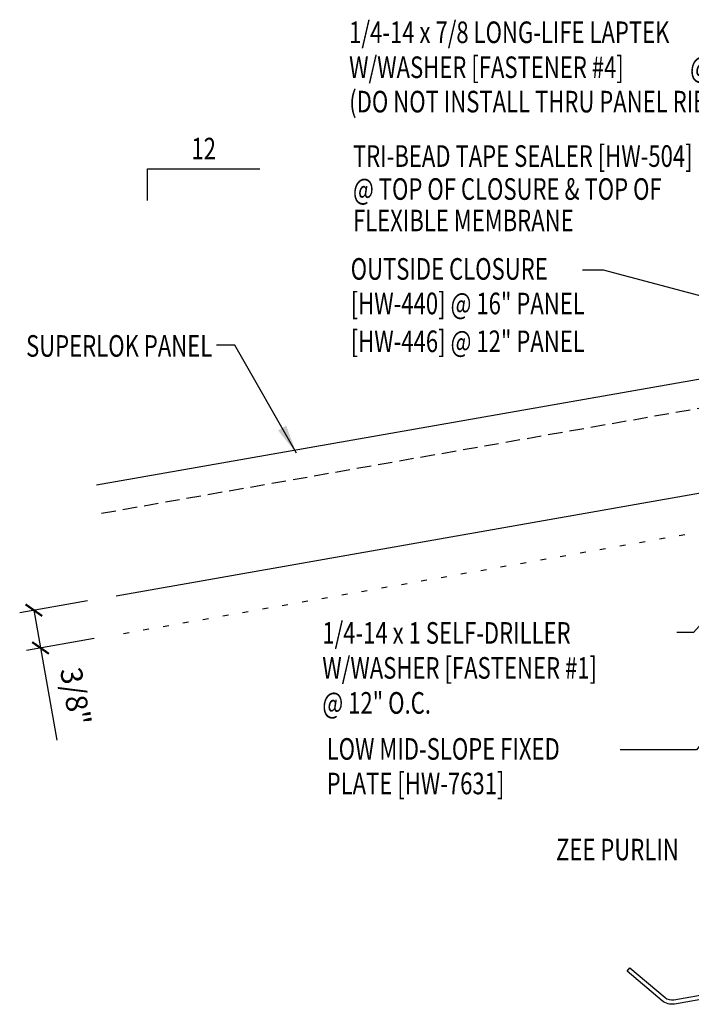
# Model space of a CAD drawing. Units: inches. Extents: x 7.9 to 41.3, y 6.3 to 35.
# Drawn here: x 7.9 to 19.5, y 8.1 to 25.2 of the extents above; entities that cross this region are included whole.
import ezdxf
from ezdxf.enums import TextEntityAlignment as Align

# ---------------------------------------------------------------- set-up
doc = ezdxf.new("R2010")
doc.units = ezdxf.units.IN
doc.header["$MEASUREMENT"] = 0
doc.linetypes.add('DASH2', pattern=[0.1875, 0.125, -0.0625])
doc.linetypes.add('DOT', pattern=[0.25, 0, -0.25])
for name, color, linetype in [('DIM', 2, 'Continuous'), ('MARK', 1, 'Continuous'), ('PANEL', 11, 'Continuous'), ('STLA', 10, 'Continuous'), ('TEXT', 2, 'Continuous')]:
    doc.layers.add(name, color=color, linetype=linetype)
doc.styles.add('TEXT', font='SIMPLEX', dxfattribs={"width": 0.75, "height": 6})
doc.styles.add('TEXT1', font='ROMANS.shx', dxfattribs={"width": 0.75, "height": 0.375})
doc.dimstyles.new('DETAIL$7', dxfattribs={"dimscale": 4, "dimtxt": 6, "dimasz": 0.125, "dimexe": 0.0625, "dimexo": 0.125, "dimgap": 0.0625, "dimtad": 1, "dimdec": 5, "dimzin": 3, "dimdsep": 46, "dimlunit": 4, "dimtxsty": 'TEXT', "dimblk": 'ARCHTICK', "dimcen": 0.0625, "dimclrd": 7, "dimclre": 7, "dimclrt": 2, "dimadec": 0, "dimazin": 0, "dimtfac": 0.666667, "dimtdec": 5, "dimtmove": 0, "dimatfit": 3, "dimfxl": 0, "dimfrac": 2, "dimtolj": 1, "dimtzin": 3, "dimarcsym": 0})

# ---------------------------------------------------------------- blocks, each defined once
blk = doc.blocks.new('FD-F4')
at = {"layer": 'TEXT', "style": 'TEXT1', "width": 0.75}
for s, p in [('1/4-14 x 7/8 LONG-LIFE LAPTEK', (0.0047, -0.0408)), ('W/WASHER [FASTENER #4]', (0.0047, -0.1926))]:
    blk.add_text(s, height=0.09375, dxfattribs=at).set_placement(p)
blk.add_attdef('(QUANTITY)', (1.4847, -0.1926), '', height=0.0938, dxfattribs=at)
at = {"layer": 'TEXT', "style": 'TEXT1', "flags": 1}
for tag, p in [('Color', (0.0624, -0.4349)), ('Calc', (0.0624, -0.4349)), ('Opt1', (0.0624, -0.4349)), ('Opt2', (0.0624, -0.4349)), ('Opt3', (0.0624, -0.4349)), ('Multiple', (0.0624, -0.4349)), ('Description', (0.0624, -0.4349)), ('Part', (0.0624, -0.4349)), ('Spare1', (0.0624, -0.6224)), ('Spare2', (0.0624, -0.6224)), ('Spare3', (0.0624, -0.6224)), ('Spare4', (0.0624, -0.6224)), ('Spare5', (0.0624, -0.6224)), ('Spare6', (0.0624, -0.6224)), ('Spare7', (0.0624, -0.6224)), ('Spare8', (0.0624, -0.6224)), ('Spare9', (0.0624, -0.6224)), ('Spare10', (0.0624, -0.6224))]:
    blk.add_attdef(tag, p, '', height=0.0938, dxfattribs=at)
blk = doc.blocks.new('slopl1')
at = {"layer": 'MARK', "color": 6}
blk.add_lwpolyline([(0, 0), (0, 0.1368), (0.4871, 0.1368)], dxfattribs=at)
at = {"layer": 'MARK', "color": 2, "style": 'TEXT1', "width": 0.75}
blk.add_text('12', height=0.09375, dxfattribs=at).set_placement((0.1909, 0.1779))
blk.add_attdef('SLOPL1', text='', height=0.0938, dxfattribs=at).set_placement((-0.0549, 0.0243), align=Align.RIGHT)
blk = doc.blocks.new('_ArchTick')
at = {"color": 0, "linetype": 'ByBlock', "const_width": 0.15}
blk.add_lwpolyline([(-0.5, -0.5), (0.5, 0.5)], dxfattribs=at)
blk = doc.blocks.new('FD-F1')
at = {"style": 'TEXT1', "width": 0.75}
blk.add_attdef('COLOR', (0.0047, -0.4962), '', height=0.0938, dxfattribs=at)
at = {"layer": 'TEXT', "style": 'TEXT1', "width": 0.75}
for s, p in [('1/4-14 x 1 SELF-DRILLER', (0.0047, -0.0408)), ('W/WASHER [FASTENER #1]', (0.0047, -0.1926))]:
    blk.add_text(s, height=0.09375, dxfattribs=at).set_placement(p)
blk.add_attdef('(QUANTITY)', (0.0047, -0.3444), '', height=0.0938, dxfattribs=at)

msp = doc.modelspace()

# ---------------------------------------------------------------- linework, layer by layer
at = {"color": 7}
for p, q in [((9.04108, 15.08088), (7.86106, 14.87289)), ((8.10726, 14.91629), (8.22285, 14.26048)), ((9.15667, 14.42507), (7.97665, 14.21708)), ((8.22285, 14.26048), (8.50506, 12.65934))]:
    msp.add_line(p, q, dxfattribs=at)
at = {"layer": 'DIM', "linetype": 'DOT'}
msp.add_line((9.66203, 14.51414), (29.28764, 17.97326), dxfattribs=at)
at = {"layer": 'PANEL', "color": 8, "linetype": 'DASH2', "ltscale": 2}
msp.add_line((9.28267, 16.60044), (26.65423, 19.65498), dxfattribs=at)
at = {"layer": 'PANEL'}
msp.add_lwpolyline([(9.53349, 15.16767), (26.90591, 18.22831), (26.56904, 20.13883), (9.19748, 17.0843)], dxfattribs=at)
at = {"layer": 'STLA'}
msp.add_lwpolyline([(18.45381, 8.70512), (19.06491, 8.19234, 0.22169466), (19.218, 8.15132), (21.17829, 8.49698, 0.41421356), (21.33038, 8.71419), (20.68132, 12.3952), (20.03226, 16.07622, -0.41421356), (20.24494, 16.37996), (21.95903, 16.6822, -0.22169466), (22.1731, 16.62484), (22.7842, 16.11207), (22.73619, 16.05485), (22.12509, 16.56762, 0.22169466), (21.97201, 16.60864), (20.25791, 16.3064, 0.41421356), (20.10582, 16.08919), (20.75488, 12.40817), (21.40395, 8.72716, -0.41421356), (21.19126, 8.42341), (19.23097, 8.07776, -0.22169466), (19.0169, 8.13512), (18.4058, 8.64789)], format="xyb", close=True, dxfattribs=at)

# ---------------------------------------------------------------- block references
at = {"color": 7, "xscale": 0.25, "yscale": 0.25, "zscale": 0.25}
for p, rotation in [((8.10726, 14.91629), 99.9960149460235), ((8.22285, 14.26048), 279.9960149460235)]:
    msp.add_blockref('_ArchTick', p, dxfattribs=dict(at, rotation=rotation))
at = {"layer": 'MARK', "xscale": 4, "yscale": 4, "zscale": 4}
msp.add_blockref('slopl1', (10.07944, 22.03122), dxfattribs=at)
at = {"layer": 'TEXT', "xscale": 4, "yscale": 4, "zscale": 4}
for name, p, values in [('FD-F4', (13.56181, 24.92528), {'(QUANTITY)': '@ 6" O.C.'}), ('FD-F1', (13.09603, 14.49716), {'(QUANTITY)': '@ 12" O.C.'})]:
    msp.add_blockref(name, p, dxfattribs=at).add_auto_attribs(values)

# ---------------------------------------------------------------- texts
at = {"color": 2, "insert": (8.83116, 13.41917), "char_height": 0.375, "attachment_point": 5, "rotation": 279.996015, "style": 'TEXT1'}
msp.add_mtext('\\A1;3/8"', dxfattribs=at)
at = {"layer": 'TEXT', "style": 'TEXT1', "width": 0.75}
for s, p in [('(DO NOT INSTALL THRU PANEL RIB)', (13.58207, 23.55817)), ('TRI-BEAD TAPE SEALER [HW-504]', (13.64697, 22.61311)), ('@ TOP OF CLOSURE & TOP OF', (13.64697, 22.04105)), ('FLEXIBLE MEMBRANE', (13.64697, 21.49402)), ('OUTSIDE CLOSURE', (13.60767, 20.65397)), ('[HW-440] @ 16" PANEL', (13.60767, 20.05397)), ('[HW-446] @ 12" PANEL', (13.60767, 19.39692)), ('LOW MID-SLOPE FIXED', (13.19034, 12.32002)), ('PLATE [HW-7631]', (13.19034, 11.72002))]:
    msp.add_text(s, height=0.375, dxfattribs=at).set_placement(p)
for s, p in [('SUPERLOK PANEL', (11.20442, 19.31682)), ('ZEE PURLIN', (19.30366, 10.57323))]:
    msp.add_text(s, height=0.375, dxfattribs=at).set_placement(p, align=Align.RIGHT)

# ---------------------------------------------------------------- leaders
for points in [[(24.75103, 19.0144), (17.9981, 20.82199), (17.63328, 20.82199)], [(12.6647, 17.6447), (11.59614, 19.51729), (11.27616, 19.51729)], [(23.55233, 17.45795), (19.61161, 12.49208), (18.28876, 12.49208)], [(21.21338, 16.38641), (19.55844, 14.53118), (19.27068, 14.53118)]]:
    msp.add_leader(points, dimstyle='DETAIL$7')

doc.saveas('drawing.dxf')
